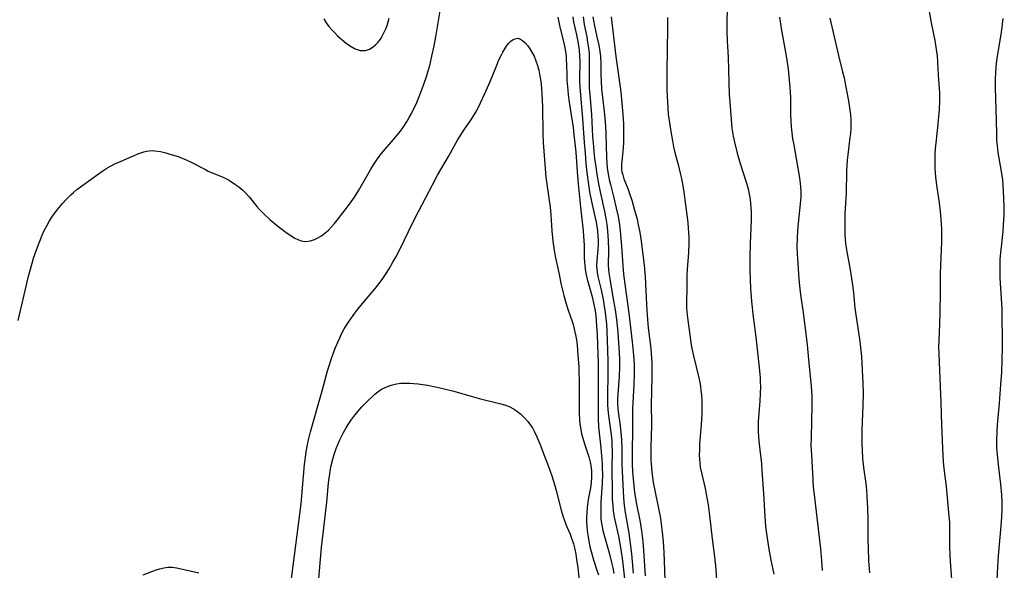
# Model space of a CAD drawing. Units: inches. Extents: x 2087394 to 2092852, y 185790 to 191226.
# Drawn here: x 2090180 to 2090332, y 186157 to 186242 of the extents above; entities that cross this region are included whole.
import ezdxf

# ---------------------------------------------------------------- set-up
doc = ezdxf.new("R2010")
doc.units = ezdxf.units.IN
doc.header["$MEASUREMENT"] = 0
doc.layers.add('c_23_T14S_R19E', color=71, linetype='Continuous')

msp = doc.modelspace()

# ---------------------------------------------------------------- linework, layer by layer
at = {"layer": 'c_23_T14S_R19E'}
for points in [[(2090186.17, 186213.38, 1070), (2090186.78, 186214.06, 1070), (2090187.42, 186214.71, 1070), (2090187.86, 186215.1, 1070), (2090188.37, 186215.52, 1070), (2090191.51, 186217.83, 1070), (2090192.36, 186218.43, 1070), (2090192.82, 186218.73, 1070), (2090193.58, 186219.17, 1070), (2090194.22, 186219.49, 1070), (2090194.86, 186219.78, 1070), (2090197.92, 186221.09, 1070), (2090198.71, 186221.37, 1070), (2090199.13, 186221.47, 1070), (2090199.56, 186221.54, 1070), (2090199.99, 186221.55, 1070), (2090200.44, 186221.53, 1070), (2090201.27, 186221.41, 1070), (2090202.12, 186221.2, 1070), (2090202.76, 186221.02, 1070), (2090204.01, 186220.62, 1070), (2090204.63, 186220.39, 1070), (2090205.24, 186220.13, 1070), (2090205.91, 186219.82, 1070), (2090208.12, 186218.66, 1070), (2090208.68, 186218.38, 1070), (2090210.82, 186217.48, 1070), (2090211.27, 186217.27, 1070), (2090211.78, 186217.01, 1070), (2090212.28, 186216.73, 1070), (2090212.8, 186216.39, 1070), (2090213.42, 186215.93, 1070), (2090214.01, 186215.43, 1070), (2090214.36, 186215.08, 1070), (2090214.98, 186214.4, 1070), (2090216.19, 186212.92, 1070), (2090216.6, 186212.44, 1070), (2090217.24, 186211.77, 1070), (2090218.23, 186210.87, 1070), (2090218.82, 186210.37, 1070), (2090219.64, 186209.72, 1070), (2090220.66, 186208.95, 1070), (2090221.35, 186208.46, 1070), (2090222.03, 186208.04, 1070), (2090222.54, 186207.79, 1070), (2090223.04, 186207.61, 1070), (2090223.68, 186207.52, 1070), (2090224.46, 186207.6, 1070), (2090225.11, 186207.81, 1070), (2090225.63, 186208.06, 1070), (2090226.15, 186208.36, 1070), (2090226.76, 186208.83, 1070), (2090227.25, 186209.28, 1070), (2090227.72, 186209.76, 1070), (2090228.17, 186210.27, 1070), (2090228.61, 186210.8, 1070), (2090229.48, 186211.92, 1070), (2090230.19, 186212.86, 1070), (2090230.75, 186213.64, 1070), (2090231.25, 186214.38, 1070), (2090231.93, 186215.46, 1070), (2090233.79, 186218.69, 1070), (2090234.22, 186219.37, 1070), (2090234.83, 186220.28, 1070), (2090235.24, 186220.84, 1070), (2090235.68, 186221.39, 1070), (2090237.29, 186223.26, 1070), (2090238.16, 186224.32, 1070), (2090238.63, 186224.94, 1070), (2090239.03, 186225.51, 1070), (2090239.4, 186226.1, 1070), (2090239.74, 186226.67, 1070), (2090240.06, 186227.26, 1070), (2090240.47, 186228.07, 1070), (2090240.78, 186228.73, 1070), (2090241.38, 186230.15, 1070), (2090241.95, 186231.64, 1070), (2090242.47, 186233.18, 1070), (2090242.68, 186233.9, 1070), (2090242.9, 186234.72, 1070), (2090243.25, 186236.16, 1070), (2090243.58, 186237.75, 1070), (2090243.83, 186239.15, 1070), (2090244.94, 186245.69, 1070)], [(2090288.85, 186243.44, 1058), (2090288.81, 186241.47, 1058), (2090288.8, 186239.95, 1058), (2090288.86, 186238.49, 1058), (2090289.01, 186235.98, 1058), (2090289.12, 186232.05, 1058), (2090289.2, 186230.17, 1058), (2090289.27, 186229.04, 1058), (2090289.52, 186225.71, 1058), (2090289.59, 186225.04, 1058), (2090289.68, 186224.38, 1058), (2090289.78, 186223.79, 1058), (2090289.99, 186222.85, 1058), (2090290.43, 186221.17, 1058), (2090290.9, 186219.58, 1058), (2090291.86, 186216.52, 1058), (2090292.1, 186215.65, 1058), (2090292.29, 186214.8, 1058), (2090292.41, 186214.05, 1058), (2090292.49, 186213.3, 1058), (2090292.56, 186212.15, 1058), (2090292.57, 186210.9, 1058), (2090292.4, 186207.17, 1058), (2090292.35, 186205.09, 1058), (2090292.37, 186203.04, 1058), (2090292.49, 186200.25, 1058), (2090292.62, 186198.22, 1058), (2090292.71, 186197.29, 1058), (2090292.83, 186196.3, 1058), (2090293.3, 186192.73, 1058), (2090293.63, 186189.96, 1058), (2090293.88, 186187.5, 1058), (2090293.96, 186186.41, 1058), (2090293.99, 186185.79, 1058), (2090294, 186185.17, 1058), (2090293.97, 186183.96, 1058), (2090293.9, 186182.83, 1058), (2090293.74, 186180.97, 1058), (2090293.66, 186179.68, 1058), (2090293.65, 186179.16, 1058), (2090293.66, 186178.21, 1058), (2090293.72, 186177.29, 1058), (2090293.82, 186176.17, 1058), (2090294.16, 186173.14, 1058), (2090294.25, 186172.12, 1058), (2090294.48, 186168.59, 1058), (2090294.68, 186165, 1058), (2090294.81, 186163.45, 1058), (2090295.04, 186161.65, 1058), (2090295.3, 186159.98, 1058), (2090295.62, 186158.28, 1058), (2090296.07, 186156.12, 1058)], [(2090319.82, 186244.49, 1052), (2090320.41, 186241.27, 1052), (2090320.94, 186238.56, 1052), (2090321.18, 186237.16, 1052), (2090321.31, 186236.17, 1052), (2090321.37, 186235.25, 1052), (2090321.47, 186233.2, 1052), (2090321.69, 186230.53, 1052), (2090321.7, 186229.86, 1052), (2090321.69, 186229.21, 1052), (2090321.62, 186227.91, 1052), (2090321.39, 186225.13, 1052), (2090321.03, 186221.84, 1052), (2090320.97, 186221.13, 1052), (2090320.94, 186219.94, 1052), (2090320.97, 186218.83, 1052), (2090321.07, 186217.47, 1052), (2090321.26, 186215.86, 1052), (2090321.61, 186213.48, 1052), (2090321.79, 186212.14, 1052), (2090321.9, 186210.97, 1052), (2090321.98, 186209.39, 1052), (2090321.99, 186208.16, 1052), (2090321.98, 186207.38, 1052), (2090321.84, 186203.85, 1052), (2090321.8, 186202.4, 1052), (2090321.79, 186199.6, 1052), (2090321.74, 186196.52, 1052), (2090321.69, 186194.73, 1052), (2090321.57, 186192.2, 1052), (2090321.55, 186191.17, 1052), (2090321.57, 186190.13, 1052), (2090321.71, 186187.58, 1052), (2090321.91, 186182.61, 1052), (2090322.01, 186179.16, 1052), (2090322.2, 186174.4, 1052), (2090322.25, 186173.61, 1052), (2090322.31, 186172.82, 1052), (2090322.7, 186169.66, 1052), (2090323.15, 186165.04, 1052), (2090323.22, 186164.12, 1052), (2090323.25, 186163.08, 1052), (2090323.24, 186160.47, 1052), (2090323.28, 186158.92, 1052), (2090323.36, 186157.32, 1052), (2090323.69, 186153.35, 1052)], [(2090226.55, 186241.91, 1068), (2090226.92, 186241.31, 1068), (2090227.33, 186240.75, 1068), (2090227.77, 186240.21, 1068), (2090228.21, 186239.74, 1068), (2090228.67, 186239.3, 1068), (2090229.35, 186238.69, 1068), (2090230.05, 186238.12, 1068), (2090230.75, 186237.63, 1068), (2090231.4, 186237.28, 1068), (2090232.15, 186237.03, 1068), (2090232.59, 186237, 1068), (2090232.98, 186237.04, 1068), (2090233.58, 186237.24, 1068), (2090234.16, 186237.58, 1068), (2090234.53, 186237.88, 1068), (2090234.88, 186238.24, 1068), (2090235.15, 186238.57, 1068), (2090235.4, 186238.94, 1068), (2090235.57, 186239.22, 1068), (2090235.88, 186239.84, 1068), (2090236.1, 186240.36, 1068), (2090236.3, 186240.9, 1068), (2090236.47, 186241.45, 1068), (2090236.62, 186242.01, 1068)], [(2090262.69, 186242.16, 1070), (2090263.01, 186240.61, 1070), (2090263.55, 186238.42, 1070), (2090263.71, 186237.69, 1070), (2090263.87, 186236.86, 1070), (2090263.97, 186236.12, 1070), (2090264.01, 186235.55, 1070), (2090264.04, 186234.98, 1070), (2090264.08, 186233.13, 1070), (2090264.11, 186232.41, 1070), (2090264.23, 186230.9, 1070), (2090264.31, 186230.18, 1070), (2090264.46, 186229.05, 1070), (2090265.05, 186225.1, 1070), (2090265.19, 186224.01, 1070), (2090265.34, 186222.71, 1070), (2090265.47, 186221.3, 1070), (2090265.69, 186218.34, 1070), (2090265.85, 186216.44, 1070), (2090266.19, 186212.83, 1070), (2090266.6, 186209.13, 1070), (2090266.72, 186207.63, 1070), (2090266.75, 186206.93, 1070), (2090266.78, 186205.09, 1070), (2090266.81, 186204.33, 1070), (2090266.86, 186203.78, 1070), (2090266.92, 186203.24, 1070), (2090267.03, 186202.56, 1070), (2090267.24, 186201.66, 1070), (2090267.95, 186199.17, 1070), (2090268.23, 186198.03, 1070), (2090268.45, 186196.79, 1070), (2090268.55, 186196.02, 1070), (2090268.69, 186194.49, 1070), (2090268.78, 186193.07, 1070), (2090268.84, 186191.61, 1070), (2090268.91, 186188.66, 1070), (2090268.93, 186185.76, 1070), (2090268.91, 186182.18, 1070), (2090268.92, 186180.13, 1070), (2090268.99, 186178.89, 1070), (2090269.08, 186177.92, 1070), (2090269.35, 186175.61, 1070), (2090269.46, 186174.41, 1070), (2090269.54, 186173.15, 1070), (2090269.57, 186172.46, 1070), (2090269.58, 186171.54, 1070), (2090269.55, 186170.18, 1070), (2090269.35, 186167.16, 1070), (2090269.33, 186166.44, 1070), (2090269.33, 186165.56, 1070), (2090269.37, 186164.68, 1070), (2090269.42, 186164.24, 1070), (2090269.54, 186163.44, 1070), (2090269.66, 186162.87, 1070), (2090269.8, 186162.3, 1070), (2090270.62, 186159.42, 1070), (2090271, 186157.91, 1070), (2090271.19, 186157.07, 1070), (2090271.35, 186156.21, 1070)], [(2090265.01, 186242.21, 1068), (2090265.14, 186241.43, 1068), (2090265.6, 186239.45, 1068), (2090265.81, 186238.4, 1068), (2090265.91, 186237.75, 1068), (2090266, 186237.1, 1068), (2090266.07, 186236.16, 1068), (2090266.09, 186235.23, 1068), (2090266.05, 186232.82, 1068), (2090266.07, 186232.13, 1068), (2090266.14, 186230.74, 1068), (2090266.52, 186226.53, 1068), (2090266.77, 186222.82, 1068), (2090266.9, 186221.16, 1068), (2090267.05, 186219.56, 1068), (2090267.19, 186218.17, 1068), (2090267.44, 186216.29, 1068), (2090267.61, 186215.2, 1068), (2090267.91, 186213.67, 1068), (2090268.34, 186211.81, 1068), (2090268.62, 186210.49, 1068), (2090268.73, 186209.82, 1068), (2090268.82, 186209.14, 1068), (2090268.89, 186208.31, 1068), (2090268.91, 186207.69, 1068), (2090268.91, 186207.08, 1068), (2090268.88, 186206.29, 1068), (2090268.74, 186204.55, 1068), (2090268.7, 186203.71, 1068), (2090268.72, 186203.22, 1068), (2090268.77, 186202.76, 1068), (2090268.89, 186202.09, 1068), (2090269.39, 186200.02, 1068), (2090269.7, 186198.55, 1068), (2090269.82, 186197.84, 1068), (2090270.01, 186196.53, 1068), (2090270.2, 186194.73, 1068), (2090270.28, 186193.64, 1068), (2090270.34, 186192.24, 1068), (2090270.44, 186189.06, 1068), (2090270.45, 186187.32, 1068), (2090270.38, 186183.42, 1068), (2090270.4, 186182.19, 1068), (2090270.5, 186180.97, 1068), (2090270.93, 186177.65, 1068), (2090271.02, 186176.68, 1068), (2090271.06, 186176.14, 1068), (2090271.08, 186174.98, 1068), (2090271.07, 186172.71, 1068), (2090271.1, 186168.44, 1068), (2090271.12, 186167.68, 1068), (2090271.18, 186166.6, 1068), (2090271.26, 186165.87, 1068), (2090271.36, 186165.15, 1068), (2090271.49, 186164.43, 1068), (2090272.05, 186161.97, 1068), (2090272.24, 186161.09, 1068), (2090272.44, 186159.92, 1068), (2090272.68, 186158.15, 1068), (2090273.28, 186153.08, 1068)], [(2090266.62, 186242.21, 1066), (2090266.79, 186241.03, 1066), (2090267.16, 186239.12, 1066), (2090267.31, 186238.25, 1066), (2090267.43, 186237.41, 1066), (2090267.52, 186236.58, 1066), (2090267.56, 186235.7, 1066), (2090267.56, 186234.87, 1066), (2090267.52, 186232.6, 1066), (2090267.56, 186231.24, 1066), (2090267.62, 186230.18, 1066), (2090267.88, 186227.14, 1066), (2090268.07, 186223.73, 1066), (2090268.19, 186222.19, 1066), (2090268.26, 186221.42, 1066), (2090268.39, 186220.32, 1066), (2090268.56, 186219.05, 1066), (2090268.74, 186217.86, 1066), (2090268.98, 186216.4, 1066), (2090269.22, 186215.2, 1066), (2090269.91, 186212.13, 1066), (2090270.11, 186211.07, 1066), (2090270.25, 186210.12, 1066), (2090270.37, 186209.15, 1066), (2090270.47, 186207.65, 1066), (2090270.51, 186206.23, 1066), (2090270.5, 186203.78, 1066), (2090270.53, 186203.21, 1066), (2090270.59, 186202.67, 1066), (2090270.77, 186201.42, 1066), (2090271.22, 186198.89, 1066), (2090271.54, 186196.93, 1066), (2090271.75, 186195.44, 1066), (2090271.95, 186193.51, 1066), (2090272.08, 186191.79, 1066), (2090272.16, 186190.39, 1066), (2090272.21, 186189.13, 1066), (2090272.21, 186188.18, 1066), (2090272.16, 186186.63, 1066), (2090271.95, 186183.89, 1066), (2090271.91, 186183.16, 1066), (2090271.91, 186182.38, 1066), (2090271.96, 186181.66, 1066), (2090272.07, 186180.83, 1066), (2090272.34, 186179.07, 1066), (2090272.41, 186178.44, 1066), (2090272.51, 186177.49, 1066), (2090272.55, 186176.82, 1066), (2090272.6, 186175.51, 1066), (2090272.61, 186173.16, 1066), (2090272.64, 186172.02, 1066), (2090272.78, 186168.86, 1066), (2090272.9, 186167.19, 1066), (2090273.1, 186165.64, 1066), (2090273.66, 186162.45, 1066), (2090273.89, 186160.85, 1066), (2090274.06, 186159.25, 1066), (2090274.33, 186156.25, 1066)], [(2090268.1, 186242.24, 1064), (2090268.19, 186241.65, 1064), (2090268.35, 186240.84, 1064), (2090268.75, 186239.11, 1064), (2090269.02, 186237.85, 1064), (2090269.13, 186237.24, 1064), (2090269.27, 186236.13, 1064), (2090269.33, 186234.97, 1064), (2090269.36, 186233.14, 1064), (2090269.38, 186232.39, 1064), (2090269.47, 186230.98, 1064), (2090269.55, 186230.2, 1064), (2090269.92, 186227.13, 1064), (2090270.07, 186225.31, 1064), (2090270.12, 186224.16, 1064), (2090270.22, 186220.54, 1064), (2090270.28, 186219.58, 1064), (2090270.34, 186218.9, 1064), (2090270.42, 186218.23, 1064), (2090270.63, 186217.1, 1064), (2090270.82, 186216.3, 1064), (2090271.35, 186214.26, 1064), (2090271.74, 186212.65, 1064), (2090272.01, 186211.35, 1064), (2090272.22, 186210.1, 1064), (2090272.34, 186209.14, 1064), (2090272.46, 186207.99, 1064), (2090272.56, 186206.77, 1064), (2090272.73, 186203.74, 1064), (2090272.85, 186202.48, 1064), (2090273.05, 186200.89, 1064), (2090273.65, 186196.44, 1064), (2090274.19, 186192.02, 1064), (2090274.4, 186189.95, 1064), (2090274.49, 186188.44, 1064), (2090274.51, 186187.04, 1064), (2090274.46, 186185.39, 1064), (2090274.28, 186182.56, 1064), (2090274.26, 186181.77, 1064), (2090274.25, 186179.12, 1064), (2090274.19, 186174.32, 1064), (2090274.2, 186173.17, 1064), (2090274.25, 186171.98, 1064), (2090274.39, 186170.29, 1064), (2090274.56, 186168.76, 1064), (2090274.81, 186167.2, 1064), (2090275.4, 186164.13, 1064), (2090275.62, 186162.78, 1064), (2090275.83, 186161.14, 1064), (2090275.96, 186159.78, 1064), (2090276.22, 186155.83, 1064)], [(2090270.92, 186242.22, 1062), (2090271.65, 186236.08, 1062), (2090272.42, 186230.65, 1062), (2090272.61, 186228.88, 1062), (2090272.74, 186227.15, 1062), (2090272.83, 186225.7, 1062), (2090272.86, 186224.89, 1062), (2090272.86, 186223.54, 1062), (2090272.84, 186222.9, 1062), (2090272.78, 186221.95, 1062), (2090272.55, 186219.42, 1062), (2090272.55, 186218.64, 1062), (2090272.61, 186218.25, 1062), (2090272.72, 186217.79, 1062), (2090272.91, 186217.21, 1062), (2090273.51, 186215.7, 1062), (2090273.79, 186214.93, 1062), (2090274.12, 186213.91, 1062), (2090274.57, 186212.36, 1062), (2090274.94, 186210.94, 1062), (2090275.14, 186210.08, 1062), (2090275.33, 186209.15, 1062), (2090275.53, 186207.96, 1062), (2090275.86, 186205.47, 1062), (2090276.04, 186203.87, 1062), (2090276.18, 186202.04, 1062), (2090276.38, 186197.77, 1062), (2090276.49, 186196.13, 1062), (2090276.68, 186194.19, 1062), (2090277.06, 186190.97, 1062), (2090277.18, 186189.48, 1062), (2090277.21, 186188.73, 1062), (2090277.23, 186187.8, 1062), (2090277.22, 186187.01, 1062), (2090277.15, 186184.07, 1062), (2090277.13, 186182.56, 1062), (2090277.15, 186179.14, 1062), (2090277.05, 186175.7, 1062), (2090277.05, 186174.71, 1062), (2090277.07, 186173.73, 1062), (2090277.1, 186173.18, 1062), (2090277.22, 186171.86, 1062), (2090277.45, 186170.25, 1062), (2090277.67, 186169.02, 1062), (2090278.25, 186166.25, 1062), (2090278.55, 186164.74, 1062), (2090278.74, 186163.4, 1062), (2090278.83, 186162.61, 1062), (2090278.96, 186161.16, 1062), (2090279.08, 186159.43, 1062), (2090279.14, 186158.16, 1062), (2090279.23, 186155.17, 1062)], [(2090279.63, 186242.14, 1060), (2090279.64, 186240.72, 1060), (2090279.6, 186236.85, 1060), (2090279.53, 186234.05, 1060), (2090279.52, 186232.64, 1060), (2090279.57, 186230.92, 1060), (2090279.7, 186228.05, 1060), (2090279.77, 186227.2, 1060), (2090279.94, 186225.84, 1060), (2090280.14, 186224.51, 1060), (2090280.4, 186223.06, 1060), (2090280.59, 186222.15, 1060), (2090280.8, 186221.24, 1060), (2090281.35, 186219.2, 1060), (2090281.63, 186218.09, 1060), (2090281.78, 186217.43, 1060), (2090281.97, 186216.42, 1060), (2090282.18, 186215.15, 1060), (2090282.44, 186213.18, 1060), (2090282.77, 186210.46, 1060), (2090282.86, 186209.51, 1060), (2090282.9, 186208.9, 1060), (2090282.93, 186208.1, 1060), (2090282.93, 186207.29, 1060), (2090282.87, 186205.82, 1060), (2090282.69, 186203.16, 1060), (2090282.66, 186202.25, 1060), (2090282.63, 186200.19, 1060), (2090282.57, 186198.26, 1060), (2090282.59, 186197.18, 1060), (2090282.67, 186196.19, 1060), (2090282.77, 186195.37, 1060), (2090283.19, 186192.3, 1060), (2090283.31, 186191.53, 1060), (2090283.41, 186190.96, 1060), (2090283.65, 186189.84, 1060), (2090284.48, 186186.43, 1060), (2090284.62, 186185.77, 1060), (2090284.73, 186185.11, 1060), (2090284.82, 186184.47, 1060), (2090284.89, 186183.83, 1060), (2090284.95, 186182.76, 1060), (2090284.97, 186182.15, 1060), (2090284.95, 186180.87, 1060), (2090284.86, 186179.18, 1060), (2090284.61, 186176.2, 1060), (2090284.57, 186175.28, 1060), (2090284.55, 186174.56, 1060), (2090284.57, 186173.85, 1060), (2090284.62, 186173.27, 1060), (2090284.72, 186172.63, 1060), (2090284.94, 186171.55, 1060), (2090285.46, 186169.35, 1060), (2090285.64, 186168.44, 1060), (2090285.92, 186166.83, 1060), (2090286.14, 186165.16, 1060), (2090286.54, 186161.57, 1060), (2090286.9, 186158.76, 1060), (2090287.05, 186157.38, 1060), (2090287.38, 186153.19, 1060)], [(2090296.95, 186242.18, 1056), (2090297.22, 186240.4, 1056), (2090298.03, 186235.87, 1056), (2090298.29, 186234.12, 1056), (2090298.42, 186233, 1056), (2090298.56, 186231.35, 1056), (2090298.61, 186230.52, 1056), (2090298.64, 186229.74, 1056), (2090298.68, 186227.17, 1056), (2090298.72, 186226.11, 1056), (2090298.77, 186225.2, 1056), (2090298.86, 186224.29, 1056), (2090298.99, 186223.38, 1056), (2090299.1, 186222.68, 1056), (2090299.81, 186218.83, 1056), (2090300.02, 186217.63, 1056), (2090300.17, 186216.52, 1056), (2090300.22, 186215.96, 1056), (2090300.26, 186215.16, 1056), (2090300.24, 186214.41, 1056), (2090300.21, 186213.85, 1056), (2090299.81, 186209.83, 1056), (2090299.75, 186209.15, 1056), (2090299.69, 186208.03, 1056), (2090299.66, 186206.69, 1056), (2090299.69, 186205.56, 1056), (2090299.72, 186204.93, 1056), (2090299.96, 186201.66, 1056), (2090300.1, 186200.19, 1056), (2090300.27, 186198.92, 1056), (2090300.62, 186196.53, 1056), (2090301.24, 186191.56, 1056), (2090301.36, 186190.41, 1056), (2090301.54, 186188.19, 1056), (2090301.85, 186185.13, 1056), (2090301.93, 186183.64, 1056), (2090301.95, 186182.16, 1056), (2090301.91, 186179.76, 1056), (2090301.83, 186177.09, 1056), (2090301.82, 186176.04, 1056), (2090301.88, 186174.51, 1056), (2090302.09, 186170.72, 1056), (2090302.18, 186169.55, 1056), (2090302.26, 186168.81, 1056), (2090303.28, 186160.03, 1056), (2090303.47, 186158.15, 1056), (2090303.54, 186156.69, 1056)], [(2090304.72, 186241.99, 1054), (2090305.42, 186239.12, 1054), (2090306.06, 186236.23, 1054), (2090306.71, 186233.74, 1054), (2090306.94, 186232.8, 1054), (2090307.28, 186231.11, 1054), (2090307.63, 186229.24, 1054), (2090307.84, 186227.82, 1054), (2090307.92, 186227.14, 1054), (2090307.96, 186226.29, 1054), (2090307.97, 186225.65, 1054), (2090307.96, 186225.01, 1054), (2090307.91, 186224.21, 1054), (2090307.84, 186223.57, 1054), (2090307.51, 186220.91, 1054), (2090307.43, 186220.07, 1054), (2090307.33, 186218.39, 1054), (2090307.24, 186214.96, 1054), (2090307.08, 186211.81, 1054), (2090307.04, 186210.42, 1054), (2090307.04, 186209.17, 1054), (2090307.06, 186208.54, 1054), (2090307.18, 186207.21, 1054), (2090307.32, 186206.21, 1054), (2090307.89, 186203.13, 1054), (2090308.2, 186201.13, 1054), (2090308.38, 186199.6, 1054), (2090308.61, 186197.19, 1054), (2090308.84, 186195.5, 1054), (2090309.39, 186192.03, 1054), (2090309.5, 186191.14, 1054), (2090309.62, 186189.73, 1054), (2090309.86, 186185.57, 1054), (2090309.89, 186184.05, 1054), (2090309.85, 186182.17, 1054), (2090309.69, 186178.35, 1054), (2090309.67, 186177.07, 1054), (2090309.68, 186176.17, 1054), (2090309.71, 186175.3, 1054), (2090309.81, 186173.97, 1054), (2090309.96, 186172.6, 1054), (2090310.28, 186170.12, 1054), (2090310.38, 186169.06, 1054), (2090310.44, 186168.15, 1054), (2090310.54, 186166.23, 1054), (2090310.6, 186164.52, 1054), (2090310.62, 186161.22, 1054), (2090310.64, 186160.21, 1054), (2090310.73, 186158.17, 1054), (2090310.86, 186156.33, 1054)], [(2090330.61, 186155.16, 1052), (2090330.69, 186157.28, 1052), (2090330.79, 186158.91, 1052), (2090331.25, 186164.15, 1052), (2090331.36, 186165.92, 1052), (2090331.37, 186167.16, 1052), (2090331.32, 186168.34, 1052), (2090331.17, 186170, 1052), (2090330.86, 186172.56, 1052), (2090330.69, 186174.02, 1052), (2090330.57, 186175.66, 1052), (2090330.55, 186176.71, 1052), (2090330.59, 186178.22, 1052), (2090330.64, 186179.16, 1052), (2090330.95, 186182.54, 1052), (2090331.18, 186185.4, 1052), (2090331.31, 186187.31, 1052), (2090331.38, 186189.19, 1052), (2090331.4, 186191.22, 1052), (2090331.35, 186197.06, 1052), (2090331.28, 186198.77, 1052), (2090331.08, 186201.84, 1052), (2090331.04, 186203.18, 1052), (2090331.04, 186203.85, 1052), (2090331.08, 186204.8, 1052), (2090331.16, 186205.74, 1052), (2090331.5, 186209.04, 1052), (2090331.6, 186210.1, 1052), (2090331.69, 186211.64, 1052), (2090331.7, 186212.68, 1052), (2090331.65, 186214.23, 1052), (2090331.52, 186216.16, 1052), (2090331.45, 186217.02, 1052), (2090331.29, 186218.3, 1052), (2090330.77, 186221.26, 1052), (2090330.64, 186222.31, 1052), (2090330.57, 186223.21, 1052), (2090330.53, 186224.19, 1052), (2090330.45, 186228.01, 1052), (2090330.33, 186231.26, 1052), (2090330.32, 186232.51, 1052), (2090330.38, 186233.73, 1052), (2090330.5, 186235.04, 1052), (2090330.65, 186236.14, 1052), (2090331.17, 186239.17, 1052), (2090331.32, 186240.23, 1052), (2090331.51, 186241.94, 1052)], [(2090234.51, 186200.29, 1072), (2090235.22, 186201.21, 1072), (2090235.66, 186201.81, 1072), (2090236.08, 186202.43, 1072), (2090236.61, 186203.26, 1072), (2090237.22, 186204.31, 1072), (2090237.65, 186205.09, 1072), (2090238.38, 186206.49, 1072), (2090240.26, 186210.35, 1072), (2090241.16, 186212.13, 1072), (2090243.32, 186216.27, 1072), (2090244.11, 186217.73, 1072), (2090245.78, 186220.65, 1072), (2090247.19, 186223.17, 1072), (2090247.53, 186223.74, 1072), (2090248.15, 186224.69, 1072), (2090249.35, 186226.42, 1072), (2090250.02, 186227.5, 1072), (2090250.44, 186228.26, 1072), (2090250.77, 186228.93, 1072), (2090251.42, 186230.37, 1072), (2090252.22, 186232.23, 1072), (2090253.25, 186234.75, 1072), (2090253.6, 186235.57, 1072), (2090253.92, 186236.25, 1072), (2090254.19, 186236.77, 1072), (2090254.49, 186237.29, 1072), (2090254.81, 186237.77, 1072), (2090255.14, 186238.17, 1072), (2090255.47, 186238.51, 1072), (2090255.89, 186238.79, 1072), (2090256.54, 186238.9, 1072), (2090256.95, 186238.76, 1072), (2090257.22, 186238.57, 1072), (2090257.64, 186238.19, 1072), (2090258.05, 186237.72, 1072), (2090258.38, 186237.27, 1072), (2090258.69, 186236.77, 1072), (2090259.03, 186236.12, 1072), (2090259.32, 186235.43, 1072), (2090259.56, 186234.71, 1072), (2090259.76, 186233.96, 1072), (2090259.89, 186233.34, 1072), (2090260.02, 186232.53, 1072), (2090260.1, 186231.84, 1072), (2090260.22, 186230.35, 1072), (2090260.31, 186228.26, 1072), (2090260.38, 186224.25, 1072), (2090260.45, 186222.82, 1072), (2090260.73, 186218.79, 1072), (2090260.87, 186217.47, 1072), (2090260.96, 186216.75, 1072), (2090261.33, 186214.19, 1072), (2090261.51, 186212.81, 1072), (2090261.63, 186211.65, 1072), (2090261.79, 186209.17, 1072), (2090261.95, 186207.54, 1072), (2090262.14, 186206.19, 1072), (2090262.31, 186205.26, 1072), (2090262.83, 186202.65, 1072), (2090263.21, 186200.83, 1072), (2090263.64, 186199.14, 1072), (2090264, 186197.88, 1072), (2090264.36, 186196.75, 1072), (2090264.8, 186195.45, 1072), (2090265.05, 186194.66, 1072), (2090265.18, 186194.2, 1072), (2090265.43, 186193.07, 1072), (2090265.56, 186192.32, 1072), (2090265.67, 186191.55, 1072), (2090265.76, 186190.65, 1072), (2090265.86, 186189.31, 1072), (2090265.92, 186188.16, 1072), (2090266, 186185.17, 1072), (2090266.01, 186180.86, 1072), (2090266.04, 186180.07, 1072), (2090266.1, 186179.28, 1072), (2090266.23, 186178.47, 1072), (2090266.38, 186177.78, 1072), (2090266.56, 186177.09, 1072), (2090266.82, 186176.24, 1072), (2090267.48, 186174.22, 1072), (2090267.71, 186173.4, 1072), (2090267.8, 186172.91, 1072), (2090267.9, 186172.04, 1072), (2090267.92, 186171.16, 1072), (2090267.85, 186170.2, 1072), (2090267.74, 186169.46, 1072), (2090267.4, 186167.64, 1072), (2090267.23, 186166.39, 1072), (2090267.17, 186165.57, 1072), (2090267.14, 186164.87, 1072), (2090267.15, 186164.18, 1072), (2090267.19, 186163.5, 1072), (2090267.25, 186162.82, 1072), (2090267.38, 186161.85, 1072), (2090267.49, 186161.21, 1072), (2090267.67, 186160.3, 1072), (2090267.84, 186159.59, 1072), (2090268.19, 186158.32, 1072), (2090268.73, 186156.73, 1072), (2090268.97, 186156, 1072)], [(2090179.31, 186195.3, 1070), (2090180.41, 186200.16, 1070), (2090180.85, 186201.93, 1070), (2090181.1, 186202.89, 1070), (2090181.46, 186204.16, 1070), (2090181.69, 186204.91, 1070), (2090182.13, 186206.21, 1070), (2090182.52, 186207.29, 1070), (2090183, 186208.49, 1070), (2090183.28, 186209.09, 1070), (2090183.71, 186209.95, 1070), (2090184.15, 186210.7, 1070), (2090184.62, 186211.42, 1070), (2090184.87, 186211.77, 1070), (2090185.65, 186212.77, 1070), (2090186.17, 186213.38, 1070)], [(2090221.17, 186152.58, 1072), (2090223.02, 186166.96, 1072), (2090223.15, 186168.21, 1072), (2090223.4, 186171.25, 1072), (2090223.57, 186173.03, 1072), (2090223.7, 186174.14, 1072), (2090223.81, 186174.99, 1072), (2090223.96, 186175.84, 1072), (2090224.13, 186176.65, 1072), (2090224.5, 186178.11, 1072), (2090226.28, 186184.44, 1072), (2090227.12, 186187.5, 1072), (2090227.31, 186188.16, 1072), (2090227.73, 186189.44, 1072), (2090228.09, 186190.45, 1072), (2090228.35, 186191.14, 1072), (2090228.68, 186191.94, 1072), (2090229, 186192.64, 1072), (2090229.33, 186193.32, 1072), (2090229.7, 186194, 1072), (2090230.06, 186194.59, 1072), (2090230.44, 186195.18, 1072), (2090231.32, 186196.41, 1072), (2090231.81, 186197.07, 1072), (2090232.51, 186197.94, 1072), (2090234.51, 186200.29, 1072)], [(2090225.57, 186153.02, 1074), (2090226.2, 186160.22, 1074), (2090226.51, 186163.26, 1074), (2090226.98, 186167.22, 1074), (2090227.24, 186170.21, 1074), (2090227.44, 186171.62, 1074), (2090227.64, 186172.69, 1074), (2090227.93, 186173.88, 1074), (2090228.13, 186174.57, 1074), (2090228.45, 186175.54, 1074), (2090228.69, 186176.16, 1074), (2090228.95, 186176.76, 1074), (2090229.25, 186177.39, 1074), (2090229.57, 186178.01, 1074), (2090229.98, 186178.7, 1074), (2090230.31, 186179.22, 1074), (2090230.73, 186179.85, 1074), (2090231.18, 186180.46, 1074), (2090231.79, 186181.22, 1074), (2090232.42, 186181.94, 1074), (2090233.39, 186182.93, 1074), (2090234, 186183.51, 1074), (2090234.44, 186183.9, 1074), (2090234.88, 186184.27, 1074), (2090235.46, 186184.67, 1074), (2090235.79, 186184.86, 1074), (2090236.11, 186185.02, 1074), (2090236.92, 186185.32, 1074), (2090237.78, 186185.52, 1074), (2090238.44, 186185.61, 1074), (2090239.16, 186185.64, 1074), (2090239.81, 186185.63, 1074), (2090240.46, 186185.58, 1074), (2090241.11, 186185.51, 1074), (2090242.56, 186185.28, 1074), (2090244.03, 186184.99, 1074), (2090244.94, 186184.79, 1074), (2090246.61, 186184.38, 1074), (2090249.44, 186183.56, 1074), (2090250.54, 186183.27, 1074), (2090253.7, 186182.49, 1074), (2090254.46, 186182.26, 1074), (2090255.18, 186181.99, 1074), (2090255.87, 186181.65, 1074), (2090256.33, 186181.35, 1074), (2090256.97, 186180.83, 1074), (2090257.56, 186180.24, 1074), (2090258.09, 186179.63, 1074), (2090258.57, 186178.98, 1074), (2090258.76, 186178.69, 1074), (2090259.11, 186178.07, 1074), (2090259.47, 186177.3, 1074), (2090259.91, 186176.25, 1074), (2090260.64, 186174.35, 1074), (2090261.24, 186172.73, 1074), (2090261.76, 186171.27, 1074), (2090262.23, 186169.78, 1074), (2090262.44, 186169.04, 1074), (2090263.23, 186165.97, 1074), (2090263.49, 186165.1, 1074), (2090263.72, 186164.4, 1074), (2090263.98, 186163.69, 1074), (2090264.58, 186162.26, 1074), (2090264.88, 186161.52, 1074), (2090265.03, 186161.08, 1074), (2090265.12, 186160.77, 1074), (2090265.32, 186159.98, 1074), (2090265.47, 186159.17, 1074), (2090265.61, 186158.36, 1074), (2090265.79, 186157.09, 1074), (2090266.02, 186155.1, 1074)], [(2090198.61, 186156.01, 1072), (2090200.62, 186156.75, 1072), (2090201.21, 186156.93, 1072), (2090201.79, 186157.07, 1072), (2090202.47, 186157.16, 1072), (2090203.17, 186157.16, 1072), (2090203.76, 186157.08, 1072), (2090204.95, 186156.84, 1072), (2090207.2, 186156.32, 1072)]]:
    msp.add_polyline3d(points, dxfattribs=at)

doc.saveas('drawing.dxf')
